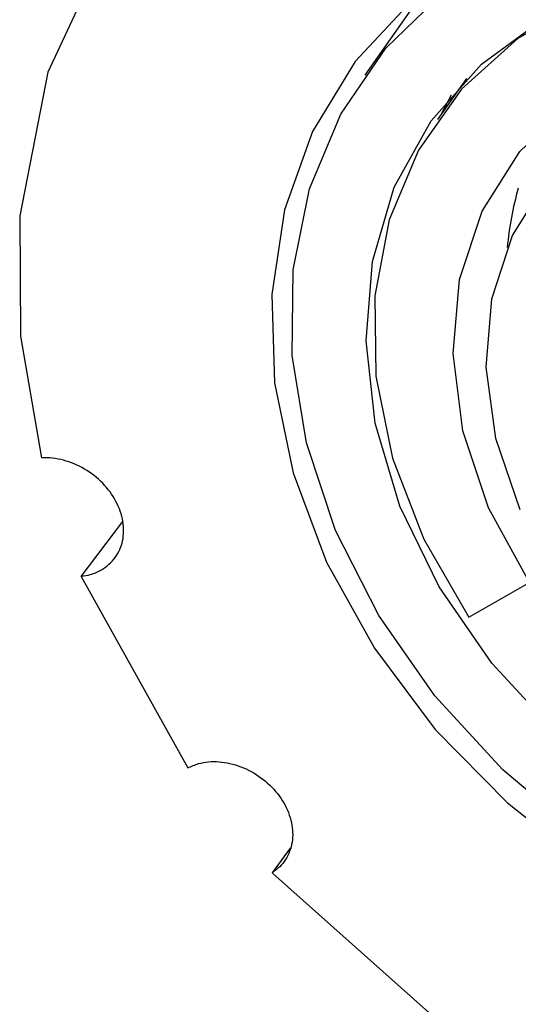
# Model space of a CAD drawing. Units: millimetres. Extents: x 3 to 2496, y 5 to 2495.
# Drawn here: x 1814 to 1825, y 657 to 679 of the extents above; entities that cross this region are included whole.
import ezdxf

# ---------------------------------------------------------------- set-up
doc = ezdxf.new("R2010")
doc.units = ezdxf.units.MM

msp = doc.modelspace()

# ---------------------------------------------------------------- linework, layer by layer
at = {"color": 7, "linetype": 'Continuous', "lineweight": 25}
for p, q in [((1823.115, 679.316), (1821.805, 677.453)), ((1824.019, 677.386), (1823.389, 676.49)), ((1823.466, 676.6), (1823.691, 677.029)), ((1815.627, 666.539), (1816.535, 667.736)), ((1815.629, 666.539), (1817.947, 662.369)), ((1824.073, 665.648), (1825.388, 666.407)), ((1820.178, 660.617), (1819.789, 660.086)), ((1819.796, 660.078), (1823.531, 656.741))]:
    msp.add_line(p, q, dxfattribs=at)
at = {"color": 7, "linetype": 'Continuous', "lineweight": 25, "flags": 128}
for points in [[(1839.889, 683.639), (1837.142, 684.974), (1834.276, 685.941), (1830.61, 686.6), (1827.035, 686.592), (1823.684, 685.93), (1820.693, 684.626), (1818.168, 682.742), (1816.217, 680.34), (1814.902, 677.522), (1814.288, 674.388), (1814.303, 671.774), (1814.766, 669.119)], [(1829.059, 679.811), (1828.253, 679.657), (1826.595, 679.098), (1825.134, 678.255), (1823.913, 677.152), (1822.971, 675.822), (1822.335, 674.306), (1822.024, 672.65), (1822.048, 670.903), (1822.407, 669.117), (1823.089, 667.348), (1824.073, 665.648)], [(1823.332, 663.934), (1822.107, 665.687), (1821.166, 667.54), (1820.532, 669.445), (1820.223, 671.352), (1820.246, 673.213), (1820.601, 674.978), (1821.279, 676.603), (1822.261, 678.045), (1823.523, 679.267)], [(1834.829, 679.172), (1836.726, 678.356), (1838.512, 677.273), (1840.132, 675.955), (1841.537, 674.442), (1842.684, 672.78), (1843.539, 671.02), (1844.075, 669.215), (1844.276, 667.42), (1844.136, 665.69), (1843.659, 664.077), (1842.86, 662.63), (1841.763, 661.393), (1840.402, 660.404), (1838.817, 659.692), (1837.057, 659.28), (1835.175, 659.18), (1833.229, 659.395), (1831.278, 659.918), (1829.38, 660.734), (1827.594, 661.817), (1825.974, 663.135), (1824.569, 664.648)], [(1822.821, 679.07), (1821.597, 677.756), (1820.667, 676.226), (1820.054, 674.519), (1819.776, 672.679), (1819.839, 670.755), (1820.241, 668.795), (1820.972, 666.85), (1822.014, 664.972), (1823.338, 663.207), (1824.912, 661.604), (1826.694, 660.202)], [(1838.696, 678.813), (1840.477, 677.5), (1842.066, 675.981), (1843.421, 674.295), (1844.507, 672.486), (1845.297, 670.601), (1845.77, 668.689), (1845.913, 666.799), (1845.724, 664.98), (1845.206, 663.279), (1844.373, 661.741), (1843.248, 660.404), (1841.858, 659.305), (1840.24, 658.471), (1838.436, 657.923), (1836.493, 657.676), (1834.46, 657.737), (1832.392, 658.104), (1830.34, 658.767), (1828.358, 659.709), (1826.499, 660.906), (1824.808, 662.327), (1823.332, 663.934)], [(1824.569, 664.648), (1823.422, 666.31), (1822.567, 668.07), (1822.032, 669.875), (1821.831, 671.67), (1821.97, 673.4), (1822.447, 675.013), (1823.246, 676.46), (1824.343, 677.697), (1825.705, 678.686)], [(1825.388, 666.407), (1824.5, 668.029), (1823.939, 669.711), (1823.726, 671.391), (1823.868, 673.005), (1824.36, 674.492), (1825.184, 675.796), (1826.308, 676.866), (1827.69, 677.664), (1829.277, 678.158), (1831.011, 678.331), (1832.824, 678.174), (1834.648, 677.695), (1836.415, 676.912), (1838.057, 675.853), (1839.513, 674.56)], [(1825.191, 667.992), (1824.66, 669.543), (1824.451, 671.094), (1824.573, 672.586), (1825.021, 673.961), (1825.777, 675.166)]]:
    msp.add_lwpolyline(points, dxfattribs=at)
at = {"color": 7, "linetype": 'Continuous', "lineweight": 25}
msp.add_arc((1831.721, 673.106), 6.84, 163.9674, 175.0021, dxfattribs=at)
for points, knots in [([(1924.029, 524.658), (1924.493, 526.039), (1925.349, 528.588), (1926.268, 532.235), (1926.906, 535.328), (1927.346, 537.957), (1927.664, 540.257), (1927.934, 542.639), (1928.167, 545.25), (1928.361, 548.347), (1928.498, 551.979), (1928.552, 556.3), (1928.497, 561.281), (1928.35, 566.56), (1928.115, 571.833), (1927.736, 577.478), (1927.171, 583.35), (1926.36, 589.454), (1925.338, 595.478), (1924.092, 601.41), (1922.524, 607.6), (1920.614, 614), (1918.14, 621.069), (1914.973, 628.821), (1911.305, 636.64), (1907.357, 644.144), (1903.411, 650.947), (1899.419, 657.23), (1895.461, 662.935), (1891.595, 668.045), (1887.864, 672.564), (1884.305, 676.506), (1880.942, 679.905), (1877.24, 683.306), (1873.058, 686.692), (1869.028, 689.405), (1865.622, 691.337), (1862.752, 692.752), (1859.716, 693.996), (1856.918, 694.908), (1854.466, 695.539), (1852.315, 695.969), (1850.006, 696.3), (1847.224, 696.521), (1843.983, 696.506), (1840.729, 696.171), (1837.893, 695.618), (1835.497, 694.962), (1833.36, 694.22), (1831.578, 693.47), (1830.12, 692.766), (1828.946, 692.144), (1827.665, 691.402), (1826.116, 690.412), (1824.154, 688.99), (1821.804, 686.991), (1819.145, 684.309), (1817.488, 682.103), (1816.588, 680.906)], [0, 0, 0, 0, 0.021495, 0.039683, 0.054825, 0.067334, 0.078469, 0.088403, 0.101874, 0.116353, 0.133102, 0.153675, 0.177144, 0.202125, 0.225798, 0.247942, 0.276534, 0.301561, 0.324833, 0.35103, 0.374358, 0.399952, 0.428051, 0.458982, 0.492813, 0.522485, 0.550981, 0.577887, 0.603086, 0.62653, 0.648218, 0.668186, 0.686486, 0.7032, 0.727255, 0.751164, 0.763409, 0.776995, 0.791925, 0.805651, 0.815251, 0.824635, 0.834057, 0.845567, 0.860559, 0.875704, 0.887807, 0.897785, 0.907417, 0.916738, 0.92244, 0.928046, 0.933649, 0.941208, 0.951547, 0.964733, 0.980852, 1, 1, 1, 1]), ([(1815.628, 666.539), (1815.695, 666.551), (1815.853, 666.578), (1816.123, 666.696), (1816.39, 666.933), (1816.555, 667.306), (1816.561, 667.737), (1816.408, 668.179), (1816.113, 668.58), (1815.71, 668.896), (1815.243, 669.092), (1814.922, 669.127), (1814.77, 669.12), (1814.769, 669.12)], [0, 0, 0, 0, 0.050709, 0.119529, 0.229487, 0.339445, 0.449404, 0.559364, 0.669324, 0.779284, 0.889244, 0.999203, 1, 1, 1, 1]), ([(1817.948, 662.369), (1818.024, 662.403), (1818.228, 662.494), (1818.627, 662.525), (1819.107, 662.418), (1819.555, 662.173), (1819.921, 661.821), (1820.165, 661.399), (1820.26, 660.955), (1820.192, 660.54), (1820.011, 660.249), (1819.845, 660.127), (1819.789, 660.085)], [0, 0, 0, 0, 0.065074, 0.175226, 0.284981, 0.394405, 0.503708, 0.613154, 0.722954, 0.833172, 0.943687, 1, 1, 1, 1])]:
    msp.add_open_spline(points, degree=3, knots=knots, dxfattribs=at)

doc.saveas('drawing.dxf')
